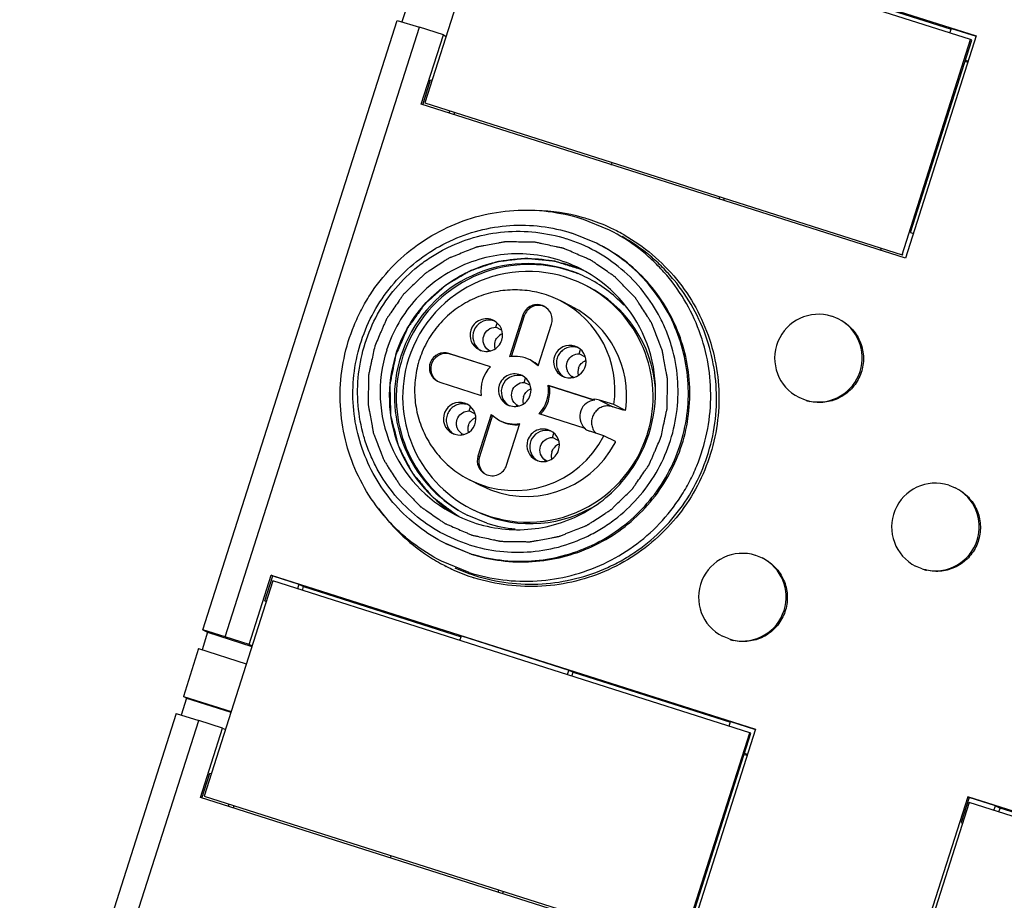
# Model space of a CAD drawing. Units: millimetres. Extents: x 2612 to 4442, y 1495 to 1915.
# Drawn here: x 3911 to 3950, y 1658 to 1693 of the extents above; entities that cross this region are included whole.
import ezdxf

# ---------------------------------------------------------------- set-up
doc = ezdxf.new("R2010")
doc.units = ezdxf.units.MM
doc.header["$LTSCALE"] = 0.7

msp = doc.modelspace()

# ---------------------------------------------------------------- linework, layer by layer
for p, q in [((3929.607, 1698.338), (3948.915, 1692.197)), ((3929.664, 1698.106), (3926.931, 1689.531)), ((3948.687, 1692.056), (3929.664, 1698.106)), ((3941.643, 1694.465), (3947.915, 1692.47)), ((3926.231, 1693.437), (3926.014, 1692.757)), ((3918.075, 1668.522), (3925.818, 1692.817)), ((3925.818, 1692.817), (3926.713, 1692.543)), ((3918.97, 1668.248), (3926.713, 1692.543)), ((3927.664, 1692.24), (3926.713, 1692.543)), ((3926.783, 1689.477), (3927.664, 1692.24)), ((3927.664, 1692.24), (3927.777, 1692.183)), ((3947.866, 1692.317), (3947.925, 1692.502)), ((3947.925, 1692.502), (3948.912, 1692.188)), ((3945.954, 1683.481), (3948.687, 1692.056)), ((3948.915, 1692.197), (3946.091, 1683.337)), ((3946.288, 1684.366), (3948.732, 1692.033)), ((3948.732, 1692.033), (3948.687, 1692.056)), ((3948.464, 1691.194), (3948.583, 1691.156)), ((3948.593, 1691.187), (3948.474, 1691.225)), ((3926.84, 1689.449), (3927.158, 1690.449)), ((3927.158, 1690.449), (3927.218, 1690.43)), ((3926.931, 1689.531), (3945.954, 1683.481)), ((3946.091, 1683.337), (3926.783, 1689.477)), ((3927.916, 1689.21), (3927.886, 1689.116)), ((3928.111, 1689.147), (3928.085, 1689.064)), ((3934.365, 1687.054), (3934.395, 1687.149)), ((3938.675, 1685.788), (3938.645, 1685.692)), ((3938.859, 1685.729), (3938.832, 1685.645)), ((3934.289, 1684.459), (3933.185, 1684.913)), ((3934.55, 1684.441), (3934.566, 1684.432)), ((3933.77, 1683.938), (3932.782, 1684.343)), ((3946.288, 1684.366), (3946.407, 1684.328)), ((3945.101, 1683.641), (3945.131, 1683.735)), ((3945.999, 1683.459), (3945.954, 1683.481)), ((3932.783, 1681.412), (3932.316, 1681.648)), ((3930.836, 1681.071), (3930.307, 1679.413)), ((3930.892, 1681.042), (3930.373, 1679.412)), ((3930.836, 1681.071), (3930.892, 1681.042)), ((3943.413, 1680.921), (3943.155, 1681.026)), ((3929.751, 1680.587), (3929.804, 1680.754)), ((3929.983, 1680.47), (3929.751, 1680.587)), ((3931.449, 1679.05), (3931.977, 1680.708)), ((3929.45, 1679.644), (3929.462, 1679.679)), ((3929.526, 1679.646), (3929.462, 1679.679)), ((3933.004, 1679.793), (3932.904, 1679.836)), ((3933.08, 1679.529), (3933.133, 1679.695)), ((3929.543, 1679.016), (3927.887, 1679.543)), ((3927.887, 1679.543), (3927.943, 1679.514)), ((3929.54, 1679.007), (3927.943, 1679.514)), ((3931.449, 1679.05), (3931.12, 1679.284)), ((3933.312, 1679.411), (3933.08, 1679.529)), ((3930.884, 1678.391), (3930.937, 1678.557)), ((3932.409, 1678.64), (3932.509, 1678.598)), ((3932.779, 1678.585), (3932.79, 1678.62)), ((3932.855, 1678.587), (3932.79, 1678.62)), ((3927.43, 1678.439), (3927.523, 1678.4)), ((3927.523, 1678.4), (3929.178, 1677.873)), ((3931.116, 1678.274), (3930.884, 1678.391)), ((3931.843, 1678.285), (3933.641, 1677.713)), ((3931.843, 1678.285), (3931.899, 1678.256)), ((3931.899, 1678.256), (3933.698, 1677.684)), ((3933.698, 1677.684), (3933.641, 1677.713)), ((3941.834, 1677.797), (3942.092, 1677.692)), ((3928.612, 1677.517), (3928.512, 1677.56)), ((3928.688, 1677.253), (3928.741, 1677.419)), ((3930.584, 1677.447), (3930.595, 1677.482)), ((3930.659, 1677.449), (3930.595, 1677.482)), ((3934.462, 1677.504), (3933.894, 1677.685)), ((3933.894, 1677.685), (3934.418, 1677.42)), ((3934.841, 1677.286), (3934.418, 1677.42)), ((3934.929, 1677.268), (3934.462, 1677.504)), ((3928.92, 1677.136), (3928.688, 1677.253)), ((3929.573, 1677.108), (3929.044, 1675.45)), ((3929.629, 1677.08), (3929.1, 1675.421)), ((3929.573, 1677.108), (3929.902, 1676.874)), ((3933.277, 1676.57), (3931.479, 1677.141)), ((3934.929, 1677.268), (3934.784, 1677.314)), ((3934.841, 1677.286), (3934.784, 1677.314)), ((3934.842, 1677.296), (3934.841, 1677.286)), ((3930.186, 1675.087), (3930.714, 1676.745)), ((3928.017, 1676.365), (3928.117, 1676.322)), ((3928.388, 1676.309), (3928.399, 1676.344)), ((3928.463, 1676.312), (3928.399, 1676.344)), ((3932.017, 1676.194), (3932.07, 1676.361)), ((3932.249, 1676.077), (3932.017, 1676.194)), ((3933.403, 1676.486), (3933.5, 1676.446)), ((3934.067, 1676.266), (3933.5, 1676.446)), ((3934.534, 1676.03), (3934.067, 1676.266)), ((3934.517, 1675.996), (3934.512, 1675.987)), ((3929.044, 1675.45), (3929.1, 1675.421)), ((3931.717, 1675.251), (3931.728, 1675.285)), ((3931.792, 1675.253), (3931.728, 1675.285)), ((3929.173, 1674.273), (3928.706, 1674.509)), ((3947.819, 1674.297), (3948.077, 1674.191)), ((3929.398, 1672.778), (3928.615, 1673.098)), ((3928.713, 1671.576), (3927.724, 1671.98)), ((3928.769, 1671.548), (3927.769, 1671.959)), ((3940.118, 1671.499), (3940.377, 1671.393)), ((3928.691, 1670.812), (3927.587, 1671.267)), ((3927.792, 1671.049), (3927.777, 1671.057)), ((3946.756, 1670.962), (3946.498, 1671.068)), ((3919.921, 1667.946), (3920.801, 1670.709)), ((3920.539, 1669.68), (3920.858, 1670.68)), ((3920.858, 1670.68), (3920.801, 1670.709)), ((3920.801, 1670.709), (3940.109, 1664.568)), ((3920.858, 1670.68), (3921.904, 1670.347)), ((3920.858, 1670.476), (3918.125, 1661.902)), ((3939.881, 1664.427), (3920.858, 1670.476)), ((3921.904, 1670.347), (3921.845, 1670.163)), ((3921.904, 1670.347), (3922.09, 1670.254)), ((3922.041, 1670.1), (3922.09, 1670.254)), ((3922.09, 1670.254), (3928.373, 1668.255)), ((3920.539, 1669.68), (3920.595, 1669.651)), ((3920.598, 1669.661), (3920.539, 1669.68)), ((3918.26, 1668.428), (3918.04, 1667.736)), ((3918.075, 1668.522), (3918.26, 1668.428)), ((3918.97, 1668.248), (3918.075, 1668.522)), ((3918.26, 1668.428), (3920.026, 1667.867)), ((3919.921, 1667.946), (3918.97, 1668.248)), ((3920.033, 1667.889), (3919.921, 1667.946)), ((3928.324, 1668.102), (3928.383, 1668.285)), ((3928.383, 1668.285), (3932.663, 1666.924)), ((3939.056, 1668.164), (3938.797, 1668.27)), ((3917.903, 1667.779), (3917.296, 1665.874)), ((3917.903, 1667.779), (3919.805, 1667.174)), ((3932.663, 1666.924), (3932.604, 1666.741)), ((3932.663, 1666.924), (3932.837, 1666.835)), ((3932.788, 1666.682), (3932.837, 1666.835)), ((3932.837, 1666.835), (3939.109, 1664.841)), ((3917.425, 1665.808), (3917.208, 1665.128)), ((3917.425, 1665.808), (3917.296, 1665.874)), ((3917.296, 1665.874), (3919.198, 1665.269)), ((3917.425, 1665.808), (3919.191, 1665.247)), ((3917.012, 1665.188), (3910.77, 1645.604)), ((3917.012, 1665.188), (3917.907, 1664.914)), ((3911.665, 1645.33), (3917.907, 1664.914)), ((3918.858, 1664.611), (3917.907, 1664.914)), ((3939.06, 1664.688), (3939.119, 1664.872)), ((3939.119, 1664.872), (3940.106, 1664.559)), ((3917.977, 1661.848), (3918.858, 1664.611)), ((3918.858, 1664.611), (3918.971, 1664.554)), ((3937.148, 1655.852), (3939.881, 1664.427)), ((3940.109, 1664.568), (3937.285, 1655.708)), ((3937.482, 1656.737), (3939.926, 1664.404)), ((3939.926, 1664.404), (3939.881, 1664.427)), ((3939.787, 1663.558), (3939.668, 1663.596)), ((3939.658, 1663.564), (3939.777, 1663.527)), ((3918.034, 1661.82), (3918.352, 1662.82)), ((3918.352, 1662.82), (3918.412, 1662.801)), ((3937.285, 1655.708), (3917.977, 1661.848)), ((3918.125, 1661.902), (3937.148, 1655.852)), ((3948.574, 1661.876), (3945.75, 1653.016)), ((3948.631, 1661.644), (3945.898, 1653.069)), ((3948.63, 1661.848), (3948.311, 1660.847)), ((3967.882, 1655.736), (3948.574, 1661.876)), ((3948.63, 1661.848), (3948.574, 1661.876)), ((3949.676, 1661.515), (3948.63, 1661.848)), ((3967.653, 1655.594), (3948.631, 1661.644)), ((3919.11, 1661.58), (3919.08, 1661.487)), ((3919.305, 1661.518), (3919.279, 1661.434)), ((3949.618, 1661.33), (3949.676, 1661.515)), ((3949.676, 1661.515), (3949.862, 1661.421)), ((3949.813, 1661.268), (3949.862, 1661.421)), ((3956.146, 1659.423), (3949.862, 1661.421)), ((3948.311, 1660.847), (3948.371, 1660.828)), ((3948.311, 1660.847), (3948.368, 1660.819)), ((3925.559, 1659.424), (3925.589, 1659.52)), ((3929.869, 1658.159), (3929.839, 1658.063)), ((3930.053, 1658.1), (3930.026, 1658.016))]:
    msp.add_line(p, q)
for centre, radius, start, end in [((3931.176, 1677.772), 7.474, 74.3, 88.4841), ((3931.186, 1677.805), 7.439, 72.3586, 74.31), ((3931.172, 1677.766), 7.481, 65.1636, 72.3476), ((3931.168, 1677.755), 7.492, 63.1658, 65.1668), ((3931.18, 1677.779), 7.465, 60.6207, 63.0276), ((3931.192, 1677.801), 7.441, 60.3365, 60.6196), ((3931.017, 1677.826), 5.299, 72.4255, 162.3746), ((3931.089, 1677.79), 5.299, 72.4272, 162.2836), ((3931.02, 1677.86), 5.265, 67.514, 72.3508), ((3931.104, 1677.861), 5.226, 68.3725, 72.351), ((3931.004, 1677.839), 5.492, 65.8719, 67.4495), ((3930.634, 1678.026), 5.492, 342.2663, 63.1359), ((3931.042, 1677.815), 4.997, 63.239, 162.389), ((3931.004, 1677.821), 5.308, 63.1824, 67.517), ((3931.02, 1677.85), 5.275, 43.3372, 63.1893), ((3931.034, 1677.823), 4.993, 342.9525, 63.1135), ((3931.149, 1677.768), 4.99, 4.4923, 63.1284), ((3930.512, 1678.087), 3.993, 351.6128, 63.1754), ((3931.464, 1680.861), 0.599, 69.1739, 162.3965), ((3931.406, 1680.89), 0.599, 342.2699, 63.2402), ((3930.981, 1677.852), 3.99, 352.305, 62.891), ((3929.491, 1680.218), 0.65, 74.0716, 222.2722), ((3929.378, 1680.277), 0.649, 342.2699, 63.2402), ((3942.623, 1679.356), 1.747, 72.4228, 243.1377), ((3942.624, 1679.362), 1.747, 342.2641, 63.1377), ((3929.378, 1680.274), 0.649, 162.2699, 243.2402), ((3930.199, 1679.862), 0.497, 112.8268, 140.0248), ((3930.635, 1678.007), 5.492, 162.2663, 243.1359), ((3930.202, 1679.859), 0.502, 162.3456, 193.0875), ((3932.708, 1679.216), 0.65, 72.4364, 242.5927), ((3932.705, 1679.217), 0.65, 252.4364, 62.5927), ((3931.002, 1677.822), 5.493, 162.2722, 238.8641), ((3931.009, 1677.819), 5.294, 162.2718, 238.722), ((3931.08, 1677.782), 5.293, 162.1794, 237.9581), ((3931.035, 1677.806), 4.993, 162.2685, 243.1127), ((3927.706, 1678.971), 0.6, 72.4364, 242.5927), ((3927.762, 1678.942), 0.6, 72.4279, 236.7659), ((3930.513, 1678.083), 1.345, 63.185, 98.7899), ((3930.515, 1678.077), 1.352, 135.9771, 188.6664), ((3930.563, 1678.046), 1.355, 48.6172, 63.1206), ((3933.531, 1678.8), 0.502, 162.3456, 193.0875), ((3930.624, 1678.021), 0.65, 74.0716, 222.2722), ((3930.511, 1678.08), 0.649, 342.2699, 63.2402), ((3933.085, 1679.034), 0.509, 215.683, 217.8592), ((3942.62, 1679.36), 1.75, 258.3286, 342.3681), ((3930.511, 1678.078), 0.649, 162.2699, 243.2402), ((3931.332, 1677.665), 0.497, 112.8268, 140.0248), ((3930.507, 1678.081), 1.352, 315.9771, 8.6664), ((3930.563, 1678.053), 1.352, 316.4194, 8.6665), ((3931.335, 1677.663), 0.502, 162.3456, 193.0875), ((3928.316, 1676.94), 0.65, 72.4364, 242.5927), ((3928.314, 1676.941), 0.65, 252.4364, 62.5927), ((3933.755, 1677.036), 0.65, 95.0403, 224.6923), ((3942.615, 1679.339), 1.728, 252.3739, 258.3471), ((3942.663, 1679.323), 1.735, 252.3645, 256.8838), ((3931.035, 1677.839), 3.936, 351.6574, 351.9345), ((3931.028, 1677.84), 3.943, 351.9346, 352.3595), ((3929.139, 1676.525), 0.502, 162.3456, 193.0875), ((3930.509, 1678.075), 1.345, 243.185, 278.7899), ((3930.565, 1678.046), 1.345, 243.1799, 276.4147), ((3933.697, 1677.065), 0.649, 229.7141, 243.0853), ((3933.744, 1677.025), 0.635, 224.6576, 229.6796), ((3928.694, 1676.758), 0.509, 215.683, 217.8592), ((3930.505, 1678.077), 3.996, 243.2068, 333.0519), ((3931.026, 1677.814), 4.997, 243.239, 342.389), ((3931.757, 1675.824), 0.65, 74.0716, 222.2722), ((3931.644, 1675.883), 0.649, 342.2699, 63.2402), ((3934.222, 1676.801), 0.651, 207.2961, 221.3259), ((3931.104, 1677.795), 4.918, 342.322, 343.0179), ((3930.972, 1677.841), 3.996, 243.2058, 332.3592), ((3931.644, 1675.881), 0.649, 162.2699, 243.2402), ((3932.465, 1675.469), 0.497, 112.8268, 140.0248), ((3931.023, 1677.82), 3.941, 332.4359, 332.9879), ((3929.615, 1675.267), 0.599, 162.2699, 243.2402), ((3932.468, 1675.466), 0.502, 162.3456, 193.0875), ((3947.287, 1672.626), 1.747, 72.4228, 243.1377), ((3947.288, 1672.632), 1.747, 342.2641, 63.1377), ((3931.139, 1677.748), 4.988, 243.1854, 299.2199), ((3931.153, 1677.726), 7.475, 215.6569, 238.3312), ((3930.995, 1677.823), 5.49, 238.9232, 240.3379), ((3931.004, 1677.823), 5.294, 238.791, 243.1845), ((3931.002, 1677.831), 5.301, 252.3854, 264.9296), ((3947.284, 1672.63), 1.75, 258.3286, 342.3681), ((3939.587, 1669.829), 1.747, 72.4228, 243.1377), ((3931.138, 1677.702), 7.447, 238.334, 241.2311), ((3931.149, 1677.723), 7.471, 241.2316, 243.1659), ((3931.16, 1677.744), 7.494, 243.2935, 245.7312), ((3939.587, 1669.835), 1.747, 342.2641, 63.1377), ((3931.153, 1677.729), 7.478, 245.7277, 252.3488), ((3931.156, 1677.712), 7.363, 245.6282, 252.3376), ((3947.279, 1672.609), 1.728, 252.3739, 258.3471), ((3947.327, 1672.593), 1.735, 252.3645, 256.8838), ((3939.584, 1669.832), 1.75, 258.3286, 342.3681), ((3939.579, 1669.811), 1.728, 252.3739, 258.3471), ((3939.626, 1669.795), 1.735, 252.3645, 256.8838)]:
    msp.add_arc(centre, radius, start, end)
for points, knots in [([(3927.587, 1671.266), (3927.178, 1671.473), (3926.592, 1671.843), (3925.893, 1672.437), (3925.251, 1673.093), (3924.569, 1674.021), (3923.97, 1675.267), (3923.613, 1676.603), (3923.508, 1677.982), (3923.661, 1679.357), (3923.998, 1680.461), (3924.387, 1681.293), (3924.85, 1682.087), (3925.565, 1682.993), (3926.608, 1683.902), (3927.801, 1684.601), (3929.102, 1685.069), (3930.468, 1685.287), (3931.848, 1685.247), (3932.75, 1685.051), (3933.185, 1684.913)], [0, 0, 0, 0, 0.062496, 0.093753, 0.124999, 0.187431, 0.249903, 0.312394, 0.374907, 0.437439, 0.49998, 0.531288, 0.562595, 0.625135, 0.687665, 0.750179, 0.812654, 0.875114, 0.937628, 1, 1, 1, 1]), ([(3927.724, 1671.981), (3927.353, 1672.168), (3926.646, 1672.613), (3925.728, 1673.465), (3924.985, 1674.472), (3924.441, 1675.6), (3924.116, 1676.81), (3924.02, 1678.059), (3924.157, 1679.305), (3924.522, 1680.505), (3925.102, 1681.616), (3925.879, 1682.601), (3926.823, 1683.425), (3927.904, 1684.059), (3929.082, 1684.483), (3930.319, 1684.681), (3931.57, 1684.646), (3932.387, 1684.468), (3932.782, 1684.343)], [0, 0, 0, 0, 0.062505, 0.124948, 0.187388, 0.249869, 0.312369, 0.374889, 0.43743, 0.499979, 0.562536, 0.625084, 0.687622, 0.750145, 0.812628, 0.875097, 0.937619, 1, 1, 1, 1]), ([(3928.691, 1671.919), (3928.294, 1672.045), (3927.522, 1672.378), (3926.483, 1673.092), (3925.604, 1673.996), (3925.033, 1674.879), (3924.687, 1675.641), (3924.416, 1676.433), (3924.226, 1677.468), (3924.244, 1678.73), (3924.509, 1679.965), (3925.007, 1681.125), (3925.723, 1682.164), (3926.477, 1682.899), (3927.157, 1683.389), (3927.88, 1683.811), (3928.857, 1684.201), (3930.097, 1684.432), (3931.358, 1684.414), (3932.181, 1684.24), (3932.578, 1684.114)], [0, 0, 0, 0, 0.06235, 0.12487, 0.187315, 0.249755, 0.281033, 0.312318, 0.374825, 0.437355, 0.4999, 0.562452, 0.625004, 0.687543, 0.718847, 0.750144, 0.812623, 0.875101, 0.937643, 1, 1, 1, 1]), ([(3928.691, 1670.812), (3929.127, 1670.674), (3930.028, 1670.478), (3931.409, 1670.438), (3932.775, 1670.656), (3934.076, 1671.124), (3935.269, 1671.823), (3936.312, 1672.732), (3937.027, 1673.638), (3937.49, 1674.432), (3937.878, 1675.265), (3938.215, 1676.368), (3938.368, 1677.743), (3938.264, 1679.123), (3937.907, 1680.458), (3937.308, 1681.704), (3936.626, 1682.633), (3935.984, 1683.289), (3935.285, 1683.882), (3934.699, 1684.252), (3934.29, 1684.46)], [0, 0, 0, 0, 0.062372, 0.124886, 0.187346, 0.249821, 0.312335, 0.374865, 0.437405, 0.468712, 0.50002, 0.562561, 0.625093, 0.687606, 0.750097, 0.812569, 0.875001, 0.906247, 0.937504, 1, 1, 1, 1]), ([(3936.341, 1676.201), (3936.362, 1676.297), (3936.402, 1676.488), (3936.454, 1676.726), (3936.494, 1676.917), (3936.525, 1677.06), (3936.55, 1677.179), (3936.569, 1677.263), (3936.578, 1677.31), (3936.588, 1677.346), (3936.586, 1677.383), (3936.588, 1677.432), (3936.589, 1677.517), (3936.592, 1677.688), (3936.596, 1677.931), (3936.6, 1678.175), (3936.602, 1678.346), (3936.604, 1678.431), (3936.604, 1678.48), (3936.607, 1678.517), (3936.598, 1678.553), (3936.59, 1678.601), (3936.574, 1678.684), (3936.544, 1678.852), (3936.5, 1679.092), (3936.457, 1679.332), (3936.426, 1679.5), (3936.412, 1679.584), (3936.402, 1679.632), (3936.398, 1679.668), (3936.382, 1679.702), (3936.364, 1679.749), (3936.332, 1679.829), (3936.268, 1679.991), (3936.177, 1680.221), (3936.086, 1680.452), (3936.022, 1680.613), (3935.99, 1680.694), (3935.971, 1680.74), (3935.96, 1680.776), (3935.938, 1680.805), (3935.912, 1680.847), (3935.865, 1680.918), (3935.773, 1681.061), (3935.64, 1681.266), (3935.508, 1681.471), (3935.416, 1681.614), (3935.37, 1681.685), (3935.343, 1681.726), (3935.325, 1681.758), (3935.297, 1681.783), (3935.264, 1681.818), (3935.204, 1681.879), (3935.086, 1682.002), (3934.916, 1682.176), (3934.747, 1682.352), (3934.628, 1682.474), (3934.569, 1682.535), (3934.535, 1682.57), (3934.511, 1682.598), (3934.479, 1682.617), (3934.44, 1682.645), (3934.369, 1682.693), (3934.229, 1682.79), (3934.029, 1682.929), (3933.829, 1683.067), (3933.688, 1683.164), (3933.619, 1683.213), (3933.578, 1683.24), (3933.55, 1683.263), (3933.514, 1683.275), (3933.469, 1683.296), (3933.389, 1683.33), (3933.23, 1683.399), (3933.002, 1683.497), (3932.775, 1683.595), (3932.616, 1683.664), (3932.536, 1683.699), (3932.49, 1683.717), (3932.457, 1683.735), (3932.421, 1683.74), (3932.373, 1683.751), (3932.29, 1683.768), (3932.123, 1683.804), (3931.885, 1683.854), (3931.647, 1683.905), (3931.48, 1683.941), (3931.397, 1683.959), (3931.349, 1683.968), (3931.314, 1683.978), (3931.277, 1683.976), (3931.228, 1683.978), (3931.143, 1683.978), (3930.972, 1683.981), (3930.729, 1683.984), (3930.485, 1683.988), (3930.315, 1683.99), (3930.23, 1683.992), (3930.181, 1683.992), (3930.144, 1683.995), (3930.108, 1683.986), (3930.06, 1683.978), (3929.977, 1683.962), (3929.809, 1683.932), (3929.569, 1683.887), (3929.329, 1683.844), (3929.162, 1683.812), (3929.078, 1683.798), (3929.03, 1683.788), (3928.994, 1683.784), (3928.959, 1683.768), (3928.913, 1683.75), (3928.833, 1683.717), (3928.671, 1683.654), (3928.441, 1683.562), (3928.21, 1683.47), (3928.049, 1683.406), (3927.968, 1683.374), (3927.922, 1683.355), (3927.886, 1683.343), (3927.857, 1683.321), (3927.816, 1683.295), (3927.744, 1683.249), (3927.601, 1683.156), (3927.397, 1683.023), (3927.192, 1682.89), (3927.049, 1682.797), (3926.977, 1682.751), (3926.937, 1682.724), (3926.905, 1682.706), (3926.88, 1682.678), (3926.844, 1682.645), (3926.784, 1682.585), (3926.661, 1682.467), (3926.486, 1682.296), (3926.311, 1682.127), (3926.189, 1682.007), (3926.127, 1681.948), (3926.093, 1681.914), (3926.065, 1681.89), (3926.046, 1681.858), (3926.017, 1681.819), (3925.969, 1681.748), (3925.872, 1681.608), (3925.733, 1681.407), (3925.594, 1681.206), (3925.498, 1681.066), (3925.449, 1680.996), (3925.422, 1680.955), (3925.399, 1680.926), (3925.386, 1680.891), (3925.366, 1680.846), (3925.332, 1680.766), (3925.282, 1680.652), (3925.223, 1680.515), (3925.144, 1680.333), (3925.046, 1680.105), (3924.967, 1679.922), (3924.928, 1679.831)], [0, 0, 0, 0, 0.015625, 0.03125, 0.039062, 0.046875, 0.054688, 0.058594, 0.060547, 0.0625, 0.064453, 0.066406, 0.070312, 0.078125, 0.09375, 0.109375, 0.117188, 0.121094, 0.123047, 0.125, 0.126953, 0.128906, 0.132812, 0.140625, 0.15625, 0.171875, 0.179688, 0.183594, 0.185547, 0.1875, 0.189453, 0.191406, 0.195312, 0.203125, 0.21875, 0.234375, 0.242188, 0.246094, 0.248047, 0.25, 0.251953, 0.253906, 0.257812, 0.265625, 0.28125, 0.296875, 0.304688, 0.308594, 0.310547, 0.3125, 0.314453, 0.316406, 0.320312, 0.328125, 0.34375, 0.359375, 0.367188, 0.371094, 0.373047, 0.375, 0.376953, 0.378906, 0.382812, 0.390625, 0.40625, 0.421875, 0.429688, 0.433594, 0.435547, 0.4375, 0.439453, 0.441406, 0.445312, 0.453125, 0.46875, 0.484375, 0.492188, 0.496094, 0.498047, 0.5, 0.501953, 0.503906, 0.507812, 0.515625, 0.53125, 0.546875, 0.554688, 0.558594, 0.560547, 0.5625, 0.564453, 0.566406, 0.570312, 0.578125, 0.59375, 0.609375, 0.617188, 0.621094, 0.623047, 0.625, 0.626953, 0.628906, 0.632812, 0.640625, 0.65625, 0.671875, 0.679688, 0.683594, 0.685547, 0.6875, 0.689453, 0.691406, 0.695312, 0.703125, 0.71875, 0.734375, 0.742188, 0.746094, 0.748047, 0.75, 0.751953, 0.753906, 0.757812, 0.765625, 0.78125, 0.796875, 0.804688, 0.808594, 0.810547, 0.8125, 0.814453, 0.816406, 0.820312, 0.828125, 0.84375, 0.859375, 0.867188, 0.871094, 0.873047, 0.875, 0.876953, 0.878906, 0.882812, 0.890625, 0.90625, 0.921875, 0.929688, 0.933594, 0.935547, 0.9375, 0.939453, 0.941406, 0.945312, 0.953125, 0.960938, 0.96875, 0.984375, 1, 1, 1, 1]), ([(3928.691, 1671.919), (3929.088, 1671.792), (3929.911, 1671.618), (3931.172, 1671.601), (3932.412, 1671.831), (3933.389, 1672.222), (3934.112, 1672.643), (3934.792, 1673.133), (3935.546, 1673.868), (3936.262, 1674.908), (3936.76, 1676.068), (3937.025, 1677.302), (3937.043, 1678.564), (3936.853, 1679.599), (3936.582, 1680.392), (3936.236, 1681.153), (3935.665, 1682.036), (3934.786, 1682.941), (3933.747, 1683.654), (3932.975, 1683.987), (3932.578, 1684.114)], [0, 0, 0, 0, 0.062357, 0.124899, 0.187377, 0.249856, 0.281153, 0.312457, 0.374996, 0.437548, 0.5001, 0.562645, 0.625175, 0.687682, 0.718967, 0.750245, 0.812685, 0.87513, 0.93765, 1, 1, 1, 1]), ([(3934.875, 1684.266), (3935.271, 1684.04), (3936.025, 1683.514), (3936.991, 1682.532), (3937.763, 1681.39), (3938.313, 1680.126), (3938.624, 1678.783), (3938.685, 1677.404), (3938.494, 1676.038), (3938.058, 1674.729), (3937.391, 1673.52), (3936.515, 1672.454), (3935.46, 1671.565), (3934.262, 1670.882), (3932.959, 1670.43), (3931.596, 1670.223), (3930.219, 1670.268), (3929.321, 1670.465), (3928.886, 1670.603)], [0, 0, 0, 0, 0.062438, 0.124882, 0.187344, 0.249827, 0.312334, 0.374862, 0.437406, 0.499961, 0.562518, 0.62507, 0.687608, 0.750127, 0.812625, 0.875098, 0.937563, 1, 1, 1, 1]), ([(3928.922, 1670.696), (3929.352, 1670.559), (3930.24, 1670.365), (3931.602, 1670.32), (3932.949, 1670.527), (3934.022, 1670.901), (3934.828, 1671.314), (3935.594, 1671.799), (3936.462, 1672.534), (3937.325, 1673.59), (3937.981, 1674.787), (3938.408, 1676.083), (3938.592, 1677.435), (3938.526, 1678.797), (3938.213, 1680.124), (3937.662, 1681.371), (3937.022, 1682.31), (3936.413, 1682.979), (3935.747, 1683.591), (3935.184, 1683.978), (3934.79, 1684.199)], [0, 0, 0, 0, 0.06237, 0.124885, 0.187347, 0.24982, 0.281106, 0.312398, 0.374927, 0.437466, 0.500014, 0.562556, 0.625091, 0.687606, 0.750102, 0.812578, 0.875018, 0.906261, 0.937511, 1, 1, 1, 1]), ([(3928.713, 1671.576), (3929.107, 1671.45), (3929.924, 1671.273), (3931.175, 1671.237), (3932.412, 1671.435), (3933.591, 1671.859), (3934.671, 1672.494), (3935.616, 1673.318), (3936.392, 1674.303), (3936.972, 1675.414), (3937.337, 1676.613), (3937.474, 1677.859), (3937.378, 1679.109), (3937.053, 1680.319), (3936.509, 1681.447), (3935.766, 1682.454), (3934.849, 1683.306), (3934.141, 1683.751), (3933.77, 1683.938)], [0, 0, 0, 0, 0.062381, 0.124903, 0.187372, 0.249855, 0.312378, 0.374916, 0.437464, 0.500021, 0.56257, 0.625111, 0.687631, 0.750131, 0.812612, 0.875052, 0.937495, 1, 1, 1, 1]), ([(3928.769, 1671.548), (3929.16, 1671.423), (3929.97, 1671.247), (3931.21, 1671.208), (3932.438, 1671.4), (3933.609, 1671.814), (3934.685, 1672.435), (3935.628, 1673.245), (3936.407, 1674.213), (3936.996, 1675.309), (3937.373, 1676.493), (3937.527, 1677.727), (3937.452, 1678.967), (3937.151, 1680.172), (3936.633, 1681.301), (3935.917, 1682.315), (3935.027, 1683.18), (3934.336, 1683.638), (3933.974, 1683.833)], [0, 0, 0, 0, 0.062379, 0.124902, 0.187371, 0.249853, 0.312375, 0.374912, 0.437461, 0.500017, 0.562567, 0.625109, 0.687631, 0.750133, 0.812616, 0.87506, 0.937498, 1, 1, 1, 1]), ([(3933.115, 1682.925), (3932.763, 1683.103), (3932.016, 1683.384), (3930.834, 1683.554), (3929.642, 1683.466), (3928.497, 1683.124), (3927.451, 1682.543), (3926.554, 1681.752), (3925.847, 1680.787), (3925.523, 1680.057), (3925.403, 1679.68)], [0, 0, 0, 0, 0.124868, 0.249756, 0.374685, 0.499668, 0.624709, 0.749761, 0.874931, 1, 1, 1, 1]), ([(3925.769, 1679.495), (3925.884, 1679.856), (3926.19, 1680.556), (3926.853, 1681.488), (3927.694, 1682.265), (3928.676, 1682.852), (3929.757, 1683.225), (3930.891, 1683.367), (3932.03, 1683.273), (3932.76, 1683.056), (3933.11, 1682.911)], [0, 0, 0, 0, 0.125019, 0.250235, 0.375286, 0.500317, 0.625305, 0.750243, 0.875137, 1, 1, 1, 1]), ([(3933.181, 1682.881), (3933.091, 1682.909), (3932.912, 1682.965), (3932.687, 1683.035), (3932.508, 1683.092), (3932.373, 1683.134), (3932.261, 1683.169), (3932.183, 1683.194), (3932.138, 1683.207), (3932.105, 1683.221), (3932.068, 1683.222), (3932.021, 1683.227), (3931.937, 1683.234), (3931.771, 1683.251), (3931.533, 1683.274), (3931.295, 1683.297), (3931.128, 1683.313), (3931.045, 1683.321), (3930.997, 1683.325), (3930.962, 1683.331), (3930.926, 1683.324), (3930.878, 1683.32), (3930.795, 1683.31), (3930.629, 1683.291), (3930.391, 1683.264), (3930.154, 1683.237), (3929.987, 1683.218), (3929.904, 1683.209), (3929.857, 1683.202), (3929.82, 1683.201), (3929.787, 1683.187), (3929.741, 1683.173), (3929.662, 1683.145), (3929.503, 1683.093), (3929.276, 1683.016), (3929.049, 1682.941), (3928.89, 1682.887), (3928.811, 1682.861), (3928.766, 1682.845), (3928.731, 1682.836), (3928.701, 1682.815), (3928.659, 1682.792), (3928.587, 1682.749), (3928.443, 1682.664), (3928.237, 1682.543), (3928.03, 1682.421), (3927.886, 1682.336), (3927.813, 1682.294), (3927.773, 1682.269), (3927.74, 1682.253), (3927.716, 1682.227), (3927.68, 1682.196), (3927.62, 1682.14), (3927.498, 1682.029), (3927.324, 1681.87), (3927.15, 1681.711), (3927.028, 1681.6), (3926.967, 1681.545), (3926.933, 1681.512), (3926.905, 1681.49), (3926.886, 1681.459), (3926.857, 1681.421), (3926.809, 1681.353), (3926.71, 1681.217), (3926.571, 1681.022), (3926.431, 1680.828), (3926.333, 1680.692), (3926.284, 1680.624), (3926.256, 1680.584), (3926.233, 1680.557), (3926.221, 1680.522), (3926.201, 1680.478), (3926.167, 1680.401), (3926.118, 1680.29), (3926.06, 1680.158), (3925.983, 1679.981), (3925.886, 1679.76), (3925.808, 1679.583), (3925.769, 1679.495)], [0, 0, 0, 0, 0.03125, 0.0625, 0.078125, 0.09375, 0.109375, 0.117188, 0.121094, 0.125, 0.128906, 0.132812, 0.140625, 0.15625, 0.1875, 0.21875, 0.234375, 0.242188, 0.246094, 0.25, 0.253906, 0.257812, 0.265625, 0.28125, 0.3125, 0.34375, 0.359375, 0.367188, 0.371094, 0.375, 0.378906, 0.382812, 0.390625, 0.40625, 0.4375, 0.46875, 0.484375, 0.492188, 0.496094, 0.5, 0.503906, 0.507812, 0.515625, 0.53125, 0.5625, 0.59375, 0.609375, 0.617188, 0.621094, 0.625, 0.628906, 0.632812, 0.640625, 0.65625, 0.6875, 0.71875, 0.734375, 0.742188, 0.746094, 0.75, 0.753906, 0.757812, 0.765625, 0.78125, 0.8125, 0.84375, 0.859375, 0.867188, 0.871094, 0.875, 0.878906, 0.882812, 0.890625, 0.90625, 0.921875, 0.9375, 0.96875, 1, 1, 1, 1]), ([(3932.314, 1681.649), (3932.081, 1681.767), (3931.591, 1681.957), (3930.815, 1682.092), (3930.028, 1682.073), (3929.259, 1681.901), (3928.538, 1681.582), (3927.893, 1681.128), (3927.348, 1680.558), (3926.925, 1679.892), (3926.64, 1679.156), (3926.503, 1678.38), (3926.52, 1677.591), (3926.69, 1676.822), (3927.008, 1676.1), (3927.459, 1675.455), (3928.028, 1674.91), (3928.471, 1674.628), (3928.704, 1674.51)], [0, 0, 0, 0, 0.062437, 0.124886, 0.187352, 0.249839, 0.312353, 0.374886, 0.437439, 0.5, 0.56256, 0.625114, 0.687647, 0.750161, 0.812648, 0.875113, 0.937563, 1, 1, 1, 1]), ([(3931.676, 1681.425), (3931.6, 1681.464), (3931.428, 1681.508), (3931.167, 1681.459), (3930.951, 1681.306), (3930.862, 1681.153), (3930.836, 1681.071)], [0, 0, 0, 0, 0.249732, 0.499555, 0.749913, 1, 1, 1, 1]), ([(3929.67, 1680.856), (3929.587, 1680.898), (3929.401, 1680.945), (3929.118, 1680.893), (3928.884, 1680.727), (3928.788, 1680.561), (3928.759, 1680.472)], [0, 0, 0, 0, 0.249732, 0.499555, 0.749913, 1, 1, 1, 1]), ([(3929.462, 1679.679), (3929.377, 1679.738), (3929.242, 1679.917), (3929.241, 1680.249), (3929.434, 1680.519), (3929.648, 1680.588), (3929.751, 1680.587)], [0, 0, 0, 0, 0.249864, 0.49988, 0.749988, 1, 1, 1, 1]), ([(3943.649, 1680.786), (3943.815, 1680.673), (3944.111, 1680.387), (3944.381, 1679.834), (3944.447, 1679.221), (3944.301, 1678.623), (3943.961, 1678.109), (3943.466, 1677.741), (3942.876, 1677.564), (3942.465, 1677.587), (3942.269, 1677.633)], [0, 0, 0, 0, 0.12487, 0.24981, 0.374834, 0.499921, 0.625018, 0.75007, 0.875031, 1, 1, 1, 1]), ([(3929.086, 1679.695), (3929.168, 1679.653), (3929.355, 1679.606), (3929.637, 1679.658), (3929.871, 1679.824), (3929.968, 1679.99), (3929.996, 1680.079)], [0, 0, 0, 0, 0.249732, 0.499555, 0.749913, 1, 1, 1, 1]), ([(3924.928, 1679.831), (3924.907, 1679.736), (3924.866, 1679.545), (3924.815, 1679.306), (3924.775, 1679.116), (3924.744, 1678.973), (3924.719, 1678.853), (3924.7, 1678.77), (3924.691, 1678.722), (3924.681, 1678.687), (3924.683, 1678.65), (3924.681, 1678.601), (3924.68, 1678.516), (3924.677, 1678.345), (3924.673, 1678.101), (3924.669, 1677.857), (3924.667, 1677.687), (3924.665, 1677.601), (3924.665, 1677.553), (3924.662, 1677.516), (3924.671, 1677.48), (3924.679, 1677.432), (3924.695, 1677.348), (3924.725, 1677.18), (3924.769, 1676.94), (3924.812, 1676.7), (3924.843, 1676.532), (3924.857, 1676.448), (3924.867, 1676.401), (3924.871, 1676.364), (3924.887, 1676.33), (3924.905, 1676.284), (3924.937, 1676.203), (3925.001, 1676.042), (3925.092, 1675.811), (3925.183, 1675.58), (3925.247, 1675.419), (3925.279, 1675.338), (3925.298, 1675.292), (3925.309, 1675.256), (3925.331, 1675.227), (3925.357, 1675.186), (3925.404, 1675.114), (3925.496, 1674.971), (3925.628, 1674.767), (3925.761, 1674.562), (3925.853, 1674.419), (3925.899, 1674.347), (3925.926, 1674.307), (3925.944, 1674.274), (3925.972, 1674.25), (3926.005, 1674.214), (3926.065, 1674.153), (3926.183, 1674.031), (3926.353, 1673.856), (3926.522, 1673.681), (3926.641, 1673.559), (3926.7, 1673.497), (3926.734, 1673.463), (3926.758, 1673.435), (3926.79, 1673.416), (3926.829, 1673.388), (3926.9, 1673.34), (3927.04, 1673.242), (3927.24, 1673.104), (3927.44, 1672.965), (3927.58, 1672.869), (3927.65, 1672.82), (3927.691, 1672.793), (3927.719, 1672.77), (3927.755, 1672.757), (3927.8, 1672.737), (3927.88, 1672.703), (3928.039, 1672.634), (3928.267, 1672.536), (3928.494, 1672.437), (3928.653, 1672.369), (3928.733, 1672.334), (3928.779, 1672.315), (3928.812, 1672.298), (3928.848, 1672.293), (3928.896, 1672.282), (3928.979, 1672.265), (3929.146, 1672.229), (3929.384, 1672.178), (3929.622, 1672.127), (3929.789, 1672.092), (3929.872, 1672.074), (3929.92, 1672.064), (3929.955, 1672.054), (3929.992, 1672.056), (3930.041, 1672.055), (3930.126, 1672.054), (3930.297, 1672.051), (3930.54, 1672.048), (3930.784, 1672.044), (3930.954, 1672.042), (3931.039, 1672.04), (3931.088, 1672.041), (3931.125, 1672.038), (3931.161, 1672.047), (3931.209, 1672.055), (3931.292, 1672.071), (3931.46, 1672.101), (3931.7, 1672.145), (3931.94, 1672.189), (3932.107, 1672.22), (3932.191, 1672.235), (3932.239, 1672.245), (3932.275, 1672.249), (3932.309, 1672.265), (3932.356, 1672.282), (3932.436, 1672.315), (3932.598, 1672.379), (3932.828, 1672.471), (3933.059, 1672.562), (3933.22, 1672.627), (3933.301, 1672.658), (3933.347, 1672.678), (3933.383, 1672.689), (3933.412, 1672.711), (3933.453, 1672.737), (3933.524, 1672.784), (3933.668, 1672.877), (3933.872, 1673.01), (3934.077, 1673.142), (3934.22, 1673.235), (3934.292, 1673.281), (3934.332, 1673.309), (3934.364, 1673.326), (3934.389, 1673.354), (3934.425, 1673.387), (3934.485, 1673.447), (3934.608, 1673.566), (3934.783, 1673.736), (3934.958, 1673.906), (3935.08, 1674.025), (3935.142, 1674.084), (3935.176, 1674.119), (3935.204, 1674.143), (3935.223, 1674.174), (3935.252, 1674.214), (3935.3, 1674.285), (3935.397, 1674.425), (3935.536, 1674.626), (3935.674, 1674.826), (3935.771, 1674.967), (3935.82, 1675.037), (3935.847, 1675.077), (3935.87, 1675.106), (3935.883, 1675.142), (3935.903, 1675.187), (3935.937, 1675.267), (3935.987, 1675.381), (3936.046, 1675.518), (3936.125, 1675.7), (3936.223, 1675.928), (3936.302, 1676.11), (3936.341, 1676.201)], [0, 0, 0, 0, 0.015625, 0.03125, 0.039062, 0.046875, 0.054688, 0.058594, 0.060547, 0.0625, 0.064453, 0.066406, 0.070312, 0.078125, 0.09375, 0.109375, 0.117188, 0.121094, 0.123047, 0.125, 0.126953, 0.128906, 0.132812, 0.140625, 0.15625, 0.171875, 0.179688, 0.183594, 0.185547, 0.1875, 0.189453, 0.191406, 0.195312, 0.203125, 0.21875, 0.234375, 0.242188, 0.246094, 0.248047, 0.25, 0.251953, 0.253906, 0.257812, 0.265625, 0.28125, 0.296875, 0.304688, 0.308594, 0.310547, 0.3125, 0.314453, 0.316406, 0.320312, 0.328125, 0.34375, 0.359375, 0.367188, 0.371094, 0.373047, 0.375, 0.376953, 0.378906, 0.382812, 0.390625, 0.40625, 0.421875, 0.429688, 0.433594, 0.435547, 0.4375, 0.439453, 0.441406, 0.445312, 0.453125, 0.46875, 0.484375, 0.492188, 0.496094, 0.498047, 0.5, 0.501953, 0.503906, 0.507812, 0.515625, 0.53125, 0.546875, 0.554688, 0.558594, 0.560547, 0.5625, 0.564453, 0.566406, 0.570312, 0.578125, 0.59375, 0.609375, 0.617188, 0.621094, 0.623047, 0.625, 0.626953, 0.628906, 0.632812, 0.640625, 0.65625, 0.671875, 0.679688, 0.683594, 0.685547, 0.6875, 0.689453, 0.691406, 0.695312, 0.703125, 0.71875, 0.734375, 0.742188, 0.746094, 0.748047, 0.75, 0.751953, 0.753906, 0.757812, 0.765625, 0.78125, 0.796875, 0.804688, 0.808594, 0.810547, 0.8125, 0.814453, 0.816406, 0.820312, 0.828125, 0.84375, 0.859375, 0.867188, 0.871094, 0.873047, 0.875, 0.876953, 0.878906, 0.882812, 0.890625, 0.90625, 0.921875, 0.929688, 0.933594, 0.935547, 0.9375, 0.939453, 0.941406, 0.945312, 0.953125, 0.960938, 0.96875, 0.984375, 1, 1, 1, 1]), ([(3933.004, 1679.783), (3932.937, 1679.803), (3932.796, 1679.82), (3932.586, 1679.778), (3932.401, 1679.671), (3932.26, 1679.511), (3932.177, 1679.314), (3932.161, 1679.1), (3932.214, 1678.893), (3932.292, 1678.774), (3932.339, 1678.722)], [0, 0, 0, 0, 0.124709, 0.249925, 0.374912, 0.499964, 0.62504, 0.750123, 0.875029, 1, 1, 1, 1]), ([(3925.769, 1679.495), (3925.739, 1679.345), (3925.694, 1679.119), (3925.634, 1678.819), (3925.597, 1678.631), (3925.566, 1678.481), (3925.548, 1678.387), (3925.534, 1678.321), (3925.528, 1678.283), (3925.531, 1678.245), (3925.531, 1678.197), (3925.535, 1678.082), (3925.539, 1677.91), (3925.545, 1677.68), (3925.551, 1677.45), (3925.556, 1677.278), (3925.558, 1677.163), (3925.56, 1677.115), (3925.56, 1677.077), (3925.568, 1677.039), (3925.586, 1676.973), (3925.609, 1676.879), (3925.648, 1676.729), (3925.696, 1676.54), (3925.745, 1676.352), (3925.783, 1676.201), (3925.812, 1676.088), (3925.836, 1675.994), (3925.853, 1675.928), (3925.863, 1675.891), (3925.868, 1675.862), (3925.884, 1675.837), (3925.901, 1675.803), (3925.932, 1675.743), (3925.975, 1675.658), (3926.028, 1675.556), (3926.098, 1675.42), (3926.186, 1675.25), (3926.274, 1675.08), (3926.344, 1674.944), (3926.388, 1674.859), (3926.418, 1674.799), (3926.437, 1674.766), (3926.463, 1674.737), (3926.494, 1674.7), (3926.57, 1674.611), (3926.682, 1674.477), (3926.833, 1674.299), (3926.983, 1674.121), (3927.096, 1673.988), (3927.171, 1673.899), (3927.203, 1673.862), (3927.227, 1673.831), (3927.257, 1673.807), (3927.311, 1673.767), (3927.388, 1673.709), (3927.512, 1673.616), (3927.667, 1673.501), (3927.914, 1673.315), (3928.099, 1673.177), (3928.223, 1673.084)], [0, 0, 0, 0, 0.0625, 0.09375, 0.125, 0.140625, 0.15625, 0.164062, 0.167969, 0.171875, 0.179688, 0.1875, 0.21875, 0.25, 0.28125, 0.3125, 0.320312, 0.328125, 0.332031, 0.335938, 0.34375, 0.359375, 0.375, 0.40625, 0.4375, 0.453125, 0.46875, 0.484375, 0.492188, 0.496094, 0.5, 0.503906, 0.507812, 0.515625, 0.53125, 0.546875, 0.5625, 0.59375, 0.625, 0.640625, 0.65625, 0.664062, 0.667969, 0.671875, 0.679688, 0.6875, 0.71875, 0.75, 0.78125, 0.8125, 0.820312, 0.828125, 0.832031, 0.835938, 0.84375, 0.859375, 0.875, 0.90625, 0.9375, 1, 1, 1, 1]), ([(3932.672, 1678.737), (3932.646, 1678.775), (3932.602, 1678.856), (3932.564, 1679.036), (3932.612, 1679.27), (3932.805, 1679.478), (3932.99, 1679.529), (3933.08, 1679.529)], [0, 0, 0, 0, 0.126058, 0.251887, 0.501322, 0.750731, 1, 1, 1, 1]), ([(3933.053, 1678.953), (3933.074, 1679.021), (3933.148, 1679.149), (3933.269, 1679.234), (3933.335, 1679.262)], [0, 0, 0, 0, 0.500108, 1, 1, 1, 1]), ([(3930.803, 1678.659), (3930.72, 1678.701), (3930.534, 1678.749), (3930.251, 1678.696), (3930.017, 1678.531), (3929.921, 1678.364), (3929.892, 1678.275)], [0, 0, 0, 0, 0.249732, 0.499555, 0.749913, 1, 1, 1, 1]), ([(3930.595, 1677.482), (3930.51, 1677.542), (3930.375, 1677.721), (3930.374, 1678.053), (3930.567, 1678.323), (3930.781, 1678.391), (3930.884, 1678.391)], [0, 0, 0, 0, 0.249864, 0.49988, 0.749988, 1, 1, 1, 1]), ([(3930.219, 1677.498), (3930.301, 1677.457), (3930.488, 1677.409), (3930.77, 1677.461), (3931.004, 1677.627), (3931.101, 1677.794), (3931.129, 1677.882)], [0, 0, 0, 0, 0.249732, 0.499555, 0.749913, 1, 1, 1, 1]), ([(3928.613, 1677.507), (3928.546, 1677.527), (3928.404, 1677.544), (3928.194, 1677.503), (3928.009, 1677.395), (3927.868, 1677.235), (3927.785, 1677.038), (3927.77, 1676.824), (3927.822, 1676.618), (3927.9, 1676.498), (3927.947, 1676.446)], [0, 0, 0, 0, 0.124709, 0.249925, 0.374912, 0.499964, 0.62504, 0.750123, 0.875029, 1, 1, 1, 1]), ([(3934.418, 1677.42), (3934.357, 1677.439), (3934.23, 1677.46), (3934.038, 1677.434), (3933.862, 1677.354), (3933.718, 1677.226), (3933.616, 1677.061), (3933.566, 1676.874), (3933.573, 1676.681), (3933.614, 1676.559), (3933.643, 1676.502)], [0, 0, 0, 0, 0.124875, 0.249788, 0.374785, 0.49984, 0.624927, 0.750006, 0.875038, 1, 1, 1, 1]), ([(3928.28, 1676.462), (3928.254, 1676.499), (3928.211, 1676.581), (3928.172, 1676.76), (3928.22, 1676.994), (3928.414, 1677.202), (3928.598, 1677.253), (3928.688, 1677.253)], [0, 0, 0, 0, 0.126058, 0.251887, 0.501322, 0.750731, 1, 1, 1, 1]), ([(3928.661, 1676.677), (3928.683, 1676.745), (3928.756, 1676.873), (3928.878, 1676.958), (3928.944, 1676.986)], [0, 0, 0, 0, 0.500108, 1, 1, 1, 1]), ([(3931.936, 1676.463), (3931.853, 1676.505), (3931.667, 1676.552), (3931.385, 1676.5), (3931.15, 1676.334), (3931.054, 1676.167), (3931.026, 1676.079)], [0, 0, 0, 0, 0.249732, 0.499555, 0.749913, 1, 1, 1, 1]), ([(3928.154, 1673.108), (3928.506, 1672.929), (3929.253, 1672.649), (3930.435, 1672.479), (3931.626, 1672.567), (3932.772, 1672.909), (3933.818, 1673.489), (3934.715, 1674.28), (3935.422, 1675.245), (3935.745, 1675.976), (3935.866, 1676.353)], [0, 0, 0, 0, 0.124868, 0.249756, 0.374685, 0.499668, 0.624709, 0.749761, 0.874931, 1, 1, 1, 1]), ([(3931.728, 1675.285), (3931.643, 1675.345), (3931.508, 1675.524), (3931.507, 1675.856), (3931.7, 1676.126), (3931.914, 1676.194), (3932.017, 1676.194)], [0, 0, 0, 0, 0.249864, 0.49988, 0.749988, 1, 1, 1, 1]), ([(3929.1, 1675.421), (3929.063, 1675.304), (3929.063, 1675.038), (3929.221, 1674.824), (3929.322, 1674.752)], [0, 0, 0, 0, 0.500293, 1, 1, 1, 1]), ([(3931.352, 1675.302), (3931.434, 1675.26), (3931.621, 1675.212), (3931.903, 1675.265), (3932.137, 1675.43), (3932.234, 1675.597), (3932.262, 1675.686)], [0, 0, 0, 0, 0.249732, 0.499555, 0.749913, 1, 1, 1, 1]), ([(3929.345, 1674.732), (3929.422, 1674.694), (3929.594, 1674.65), (3929.854, 1674.698), (3930.071, 1674.851), (3930.16, 1675.005), (3930.186, 1675.087)], [0, 0, 0, 0, 0.249732, 0.499555, 0.749913, 1, 1, 1, 1]), ([(3948.313, 1674.056), (3948.479, 1673.943), (3948.775, 1673.657), (3949.045, 1673.104), (3949.111, 1672.491), (3948.965, 1671.893), (3948.625, 1671.379), (3948.13, 1671.012), (3947.54, 1670.834), (3947.129, 1670.857), (3946.933, 1670.903)], [0, 0, 0, 0, 0.12487, 0.24981, 0.374834, 0.499921, 0.625018, 0.75007, 0.875031, 1, 1, 1, 1]), ([(3940.612, 1671.259), (3940.779, 1671.146), (3941.075, 1670.86), (3941.345, 1670.307), (3941.411, 1669.694), (3941.265, 1669.095), (3940.924, 1668.581), (3940.429, 1668.214), (3939.84, 1668.037), (3939.428, 1668.06), (3939.232, 1668.105)], [0, 0, 0, 0, 0.12487, 0.24981, 0.374834, 0.499921, 0.625018, 0.75007, 0.875031, 1, 1, 1, 1])]:
    msp.add_open_spline(points, degree=3, knots=knots)
for points in [[(3929.724, 1680.011), (3929.743, 1680.073), (3929.776, 1680.132), (3929.817, 1680.181)], [(3929.01, 1679.781), (3929.055, 1679.731), (3929.108, 1679.689), (3929.166, 1679.656)], [(3932.339, 1678.722), (3932.383, 1678.673), (3932.436, 1678.631), (3932.492, 1678.598)], [(3932.79, 1678.62), (3932.75, 1678.648), (3932.714, 1678.683), (3932.684, 1678.722)], [(3930.857, 1677.815), (3930.876, 1677.876), (3930.909, 1677.935), (3930.951, 1677.985)], [(3933.894, 1677.685), (3933.813, 1677.711), (3933.726, 1677.72), (3933.641, 1677.713)], [(3930.143, 1677.584), (3930.188, 1677.535), (3930.241, 1677.492), (3930.299, 1677.459)], [(3927.947, 1676.446), (3927.992, 1676.397), (3928.044, 1676.355), (3928.101, 1676.322)], [(3928.399, 1676.344), (3928.358, 1676.372), (3928.322, 1676.407), (3928.292, 1676.446)], [(3931.99, 1675.618), (3932.009, 1675.68), (3932.042, 1675.739), (3932.084, 1675.788)], [(3931.276, 1675.387), (3931.321, 1675.338), (3931.374, 1675.296), (3931.432, 1675.262)]]:
    msp.add_open_spline(points, degree=3)

doc.saveas('drawing.dxf')
